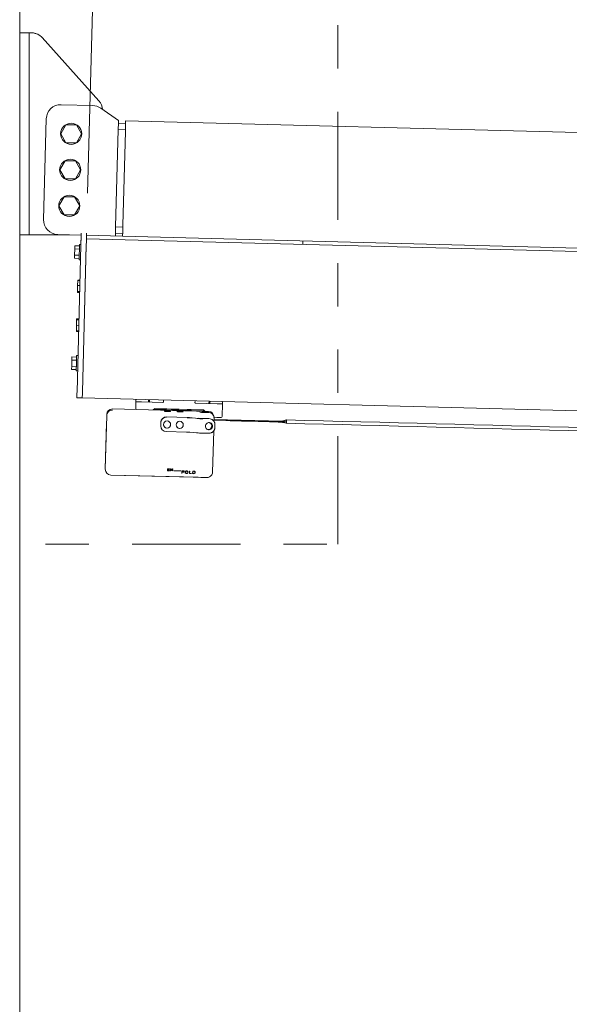
# Model space of a CAD drawing. Units: inches. Extents: x 0.5 to 33.5, y 0.5 to 21.5.
# Drawn here: x 2.8 to 4.1, y 8.1 to 10.3 of the extents above; entities that cross this region are included whole.
import ezdxf

# ---------------------------------------------------------------- set-up
doc = ezdxf.new("R2010")
doc.units = ezdxf.units.IN
doc.header["$MEASUREMENT"] = 0
doc.linetypes.add('PHANTOM', pattern=[0.5, 0.25, -0.05, 0.05, -0.05, 0.05, -0.05])
doc.layers.add('DIMENSIONS', color=7, linetype='Continuous', lineweight=15)
doc.styles.add('SLDTEXTSTYLE0', font='TXT', dxfattribs={"width": 0.605})
doc.dimstyles.new('SLDDIMSTYLE0', dxfattribs={"dimtxt": 0.15625, "dimasz": 0.26, "dimexe": 0, "dimexo": 0.0625, "dimgap": 0.039062, "dimtad": 2, "dimlfac": 30, "dimrnd": 1e-09, "dimzin": 12, "dimdsep": 46, "dimlunit": 5, "dimtxsty": 'SLDTEXTSTYLE0', "dimsah": 1, "dimcen": 0.09, "dimadec": 0, "dimazin": 3, "dimtfac": 1, "dimtofl": 0, "dimtmove": 0, "dimatfit": 3, "dimfxl": 0, "dimfrac": 2, "dimtolj": 1, "dimtzin": 12, "dimarcsym": 0})

# ---------------------------------------------------------------- blocks, each defined once
blk = doc.blocks.new('_D')
at = {"layer": 'DIMENSIONS'}
for p, q in [((2.9841, 9.9403), (3.0155, 11.1389)), ((3.0139, 11.0789), (16.8342, 10.717)), ((16.8044, 9.5774), (16.8358, 10.777))]:
    blk.add_line(p, q, dxfattribs=at)
for points in [[(3.0139, 11.0789), (3.2731, 11.0421), (3.2746, 11.1021)], [(16.8342, 10.717), (16.5751, 10.7538), (16.5735, 10.6938)]]:
    blk.add_solid(points, dxfattribs=at)
at = {"layer": 'DIMENSIONS', "insert": (8.3277, 11.1412), "char_height": 0.15625, "attachment_point": 1, "rotation": 358.5, "style": 'SLDTEXTSTYLE0'}
blk.add_mtext('40\'-0" TO 100\'-0" SPAN LENGTH', dxfattribs=at)

msp = doc.modelspace()

# ---------------------------------------------------------------- linework, layer by layer
at = {"color": 7, "linetype": 'Continuous', "lineweight": 15}
for p, q in [((2.82719, 11.31492), (2.82719, 5.11492)), ((2.82719, 10.31075), (2.84869, 10.31075)), ((2.84869, 10.31075), (2.84869, 9.84408)), ((2.84869, 10.31075), (2.85401, 10.31075)), ((3.0103, 10.15359), (2.87879, 10.29972)), ((2.99601, 10.14277), (2.92279, 10.14469)), ((3.05521, 10.10788), (3.01434, 10.13669)), ((2.8886, 10.11224), (2.88249, 9.87899)), ((3.05504, 10.10163), (3.05521, 10.10788)), ((17.1837, 9.73791), (3.07187, 10.10744)), ((2.93401, 10.09822), (2.92198, 10.07739)), ((2.95807, 10.09822), (2.93401, 10.09822)), ((2.97009, 10.07739), (2.95807, 10.09822)), ((3.04877, 9.86213), (3.05466, 10.08705)), ((3.05466, 10.08705), (3.05504, 10.10163)), ((3.05466, 10.08705), (3.07132, 10.08661)), ((3.05504, 10.10163), (3.0717, 10.10119)), ((2.92198, 10.07739), (2.93401, 10.05656)), ((2.95807, 10.05656), (2.97009, 10.07739)), ((3.07121, 10.08245), (3.06554, 9.86586)), ((2.93401, 10.05656), (2.95807, 10.05656)), ((2.93183, 10.01492), (2.9198, 9.99408)), ((2.9198, 9.99408), (2.93183, 9.97325)), ((2.95588, 10.01492), (2.93183, 10.01492)), ((2.96791, 9.99408), (2.95588, 10.01492)), ((2.95588, 9.97325), (2.96791, 9.99408)), ((2.93183, 9.97325), (2.95588, 9.97325)), ((2.92965, 9.93161), (2.91762, 9.91078)), ((2.9537, 9.93161), (2.92965, 9.93161)), ((2.96573, 9.91078), (2.9537, 9.93161)), ((2.91762, 9.91078), (2.92965, 9.88995)), ((2.9537, 9.88995), (2.96573, 9.91078)), ((2.92965, 9.88995), (2.9537, 9.88995)), ((3.04839, 9.84755), (3.04877, 9.86213)), ((3.04877, 9.86213), (3.06543, 9.86169)), ((2.82719, 9.84408), (2.84869, 9.84408)), ((2.84869, 9.84408), (2.86869, 9.84408)), ((2.86869, 9.84408), (2.94189, 9.84408)), ((2.91494, 9.84479), (2.96909, 9.84337)), ((2.98136, 9.83472), (16.80163, 9.47282)), ((2.98158, 9.84305), (2.98148, 9.839)), ((2.98158, 9.84305), (3.06489, 9.84086)), ((3.04823, 9.8413), (3.04839, 9.84755)), ((3.04839, 9.84755), (3.06505, 9.84711)), ((16.91314, 9.47823), (3.06489, 9.84086)), ((2.95435, 9.81117), (2.95453, 9.81838)), ((2.95453, 9.81838), (2.9653, 9.8181)), ((2.96846, 9.81964), (2.95958, 9.48034)), ((2.96851, 9.82129), (2.96538, 9.82137)), ((2.97208, 9.48001), (2.98099, 9.82032)), ((2.98096, 9.81932), (2.97208, 9.48001)), ((2.98133, 9.8334), (2.98134, 9.83371)), ((3.48141, 9.82996), (3.48119, 9.82163)), ((2.95378, 9.78952), (2.95397, 9.79674)), ((2.95378, 9.78952), (2.96454, 9.78924)), ((2.95397, 9.79674), (2.95435, 9.81117)), ((2.95397, 9.79674), (2.96473, 9.79646)), ((2.95435, 9.81117), (2.96511, 9.81088)), ((2.96446, 9.78597), (2.96758, 9.78589)), ((2.96041, 9.71324), (2.96076, 9.72665)), ((2.96076, 9.72665), (2.96106, 9.73797)), ((2.96076, 9.72665), (2.96603, 9.72652)), ((2.96106, 9.73797), (2.96108, 9.73899)), ((2.96106, 9.73797), (2.96632, 9.73783)), ((2.96108, 9.73899), (2.96635, 9.73885)), ((2.96033, 9.71013), (2.96036, 9.71115)), ((2.96033, 9.71013), (2.96559, 9.71)), ((2.96036, 9.71115), (2.96041, 9.71324)), ((2.96036, 9.71115), (2.96562, 9.71102)), ((2.96041, 9.71324), (2.96567, 9.71311)), ((2.95802, 9.62199), (2.95833, 9.63389)), ((2.95833, 9.63389), (2.95867, 9.64691)), ((2.95833, 9.63389), (2.9636, 9.63376)), ((2.95867, 9.64691), (2.9587, 9.64803)), ((2.95867, 9.64691), (2.96394, 9.64677)), ((2.9587, 9.64803), (2.95874, 9.64944)), ((2.9587, 9.64803), (2.96397, 9.64789)), ((2.95874, 9.64944), (2.964, 9.6493)), ((2.95798, 9.62058), (2.95802, 9.62199)), ((2.95798, 9.62058), (2.96325, 9.62044)), ((2.95802, 9.62199), (2.96328, 9.62186)), ((2.94762, 9.5543), (2.94781, 9.56151)), ((2.94781, 9.56151), (2.95857, 9.56123)), ((2.96178, 9.56442), (2.95866, 9.56451)), ((2.94705, 9.53266), (2.94724, 9.53987)), ((2.94724, 9.53987), (2.94762, 9.5543)), ((2.94724, 9.53987), (2.958, 9.53959)), ((2.94762, 9.5543), (2.95838, 9.55402)), ((2.94705, 9.53266), (2.95782, 9.53237)), ((2.95773, 9.5291), (2.96085, 9.52902)), ((2.97173, 9.46689), (2.95924, 9.46722)), ((2.97173, 9.46689), (16.35881, 9.11634)), ((3.0952, 9.43981), (3.09567, 9.45792)), ((3.09567, 9.45792), (3.09578, 9.46208)), ((3.09578, 9.46208), (3.09582, 9.46364)), ((3.10817, 9.45759), (3.15741, 9.4563)), ((3.12483, 9.45715), (3.12494, 9.46132)), ((3.12498, 9.46288), (3.12494, 9.46132)), ((3.12706, 9.46283), (3.12694, 9.4581)), ((3.15929, 9.45725), (3.15942, 9.46198)), ((3.23216, 9.46007), (3.23204, 9.45535)), ((3.23387, 9.4543), (3.28311, 9.45301)), ((3.26439, 9.4545), (3.26451, 9.45923)), ((3.26645, 9.45345), (3.26656, 9.45761)), ((3.26656, 9.45761), (3.2666, 9.45917)), ((3.2956, 9.45268), (3.29484, 9.42344)), ((3.2956, 9.45268), (3.29571, 9.45685)), ((3.29575, 9.45841), (3.29571, 9.45685)), ((3.0249, 9.30182), (3.02816, 9.42611)), ((3.02816, 9.42611), (3.02822, 9.42851)), ((3.26338, 9.43541), (3.04156, 9.44122)), ((3.25361, 9.43711), (3.13681, 9.44017)), ((3.13689, 9.44025), (3.13689, 9.44016)), ((3.25157, 9.43925), (3.13894, 9.4422)), ((3.13909, 9.44186), (3.25142, 9.43892)), ((3.25352, 9.43711), (3.25352, 9.43719)), ((3.25803, 9.43317), (3.25857, 9.43316)), ((3.02491, 9.30194), (3.02771, 9.40906)), ((3.15286, 9.40231), (3.15304, 9.40935)), ((3.15304, 9.40935), (3.15306, 9.40996)), ((3.15936, 9.40564), (3.15936, 9.40546)), ((3.16653, 9.4227), (3.21368, 9.42146)), ((3.17569, 9.40503), (3.17569, 9.40521)), ((3.18852, 9.40488), (3.18852, 9.4047)), ((3.20484, 9.40427), (3.20485, 9.40445)), ((3.22532, 9.42085), (3.24079, 9.41953)), ((3.2486, 9.41919), (3.26419, 9.41904)), ((3.26625, 9.40903), (3.26585, 9.40922)), ((3.27087, 9.41716), (3.26954, 9.4178)), ((3.27127, 9.41696), (3.27087, 9.41716)), ((3.27599, 9.42011), (3.2758, 9.41296)), ((3.27585, 9.41505), (3.30309, 9.41434)), ((3.27587, 9.41577), (3.31551, 9.41474)), ((3.30311, 9.41506), (3.27587, 9.41577)), ((3.31553, 9.41546), (3.27589, 9.41649)), ((3.27591, 9.41716), (3.43306, 9.41305)), ((3.27604, 9.42202), (3.27599, 9.42011)), ((3.28229, 9.42177), (3.27603, 9.42193)), ((3.27795, 9.39811), (3.27814, 9.40515)), ((3.30309, 9.41427), (3.30311, 9.41499)), ((3.30309, 9.41427), (3.31325, 9.414)), ((3.30311, 9.41499), (3.30311, 9.41506)), ((3.31327, 9.41472), (3.30311, 9.41499)), ((3.31553, 9.41546), (3.31551, 9.41474)), ((3.41704, 9.41207), (3.41706, 9.4128)), ((3.41704, 9.41207), (3.44322, 9.41139)), ((3.41704, 9.41201), (3.44322, 9.41132)), ((3.43651, 9.40999), (3.44255, 9.40829)), ((3.44258, 9.40901), (3.43653, 9.41072)), ((3.43658, 9.41285), (3.44272, 9.41524)), ((3.44273, 9.41596), (3.4366, 9.41358)), ((3.16564, 9.38887), (3.21279, 9.38764)), ((3.22028, 9.38724), (3.23575, 9.38593)), ((3.23595, 9.38593), (3.23575, 9.38593)), ((3.24906, 9.38535), (3.24912, 9.38534)), ((3.24912, 9.38534), (3.26472, 9.38519)), ((3.2625, 9.39353), (3.26133, 9.39363)), ((3.27521, 9.39043), (3.27272, 9.29545)), ((3.27521, 9.39043), (3.27272, 9.29533)), ((3.27795, 9.39808), (3.27795, 9.39811)), ((3.23906, 9.2832), (3.03756, 9.28848)), ((3.25938, 9.28264), (3.03756, 9.28845)), ((3.16858, 9.30302), (3.16846, 9.2985)), ((3.16846, 9.29859), (3.17297, 9.29847)), ((3.16846, 9.2985), (3.17297, 9.29838)), ((3.17289, 9.30291), (3.16858, 9.30302)), ((3.16908, 9.29904), (3.16912, 9.30054)), ((3.17298, 9.29894), (3.16908, 9.29904)), ((3.16912, 9.30063), (3.17253, 9.30054)), ((3.16912, 9.30063), (3.16912, 9.30054)), ((3.16912, 9.30054), (3.17253, 9.30045)), ((3.16914, 9.3011), (3.16917, 9.30246)), ((3.17255, 9.30101), (3.16914, 9.3011)), ((3.16917, 9.30255), (3.16917, 9.30246)), ((3.16917, 9.30255), (3.17287, 9.30245)), ((3.16917, 9.30246), (3.17287, 9.30236)), ((3.17253, 9.30045), (3.17255, 9.30101)), ((3.17287, 9.30236), (3.17289, 9.30291)), ((3.17297, 9.29838), (3.17298, 9.29894)), ((3.17585, 9.30283), (3.17573, 9.29831)), ((3.17573, 9.29831), (3.17635, 9.29829)), ((3.17574, 9.2984), (3.17635, 9.29838)), ((3.17641, 9.30282), (3.17585, 9.30283)), ((3.17635, 9.29829), (3.17644, 9.30193)), ((3.17987, 9.29908), (3.17641, 9.30282)), ((3.17644, 9.30202), (3.1799, 9.29829)), ((3.17644, 9.30202), (3.17644, 9.30193)), ((3.17644, 9.30193), (3.1799, 9.2982)), ((3.17997, 9.30273), (3.17987, 9.29908)), ((3.1799, 9.29829), (3.1799, 9.2982)), ((3.1799, 9.29829), (3.18047, 9.29828)), ((3.1799, 9.2982), (3.18046, 9.29818)), ((3.18058, 9.30271), (3.17997, 9.30273)), ((3.18046, 9.29818), (3.18058, 9.30271)), ((3.1829, 9.29868), (3.18289, 9.29821)), ((3.18289, 9.2983), (3.19895, 9.29788)), ((3.18289, 9.29821), (3.19894, 9.29779)), ((3.19896, 9.29826), (3.1829, 9.29868)), ((3.19894, 9.29779), (3.19896, 9.29826)), ((3.20146, 9.29819), (3.2013, 9.29233)), ((3.2013, 9.29242), (3.20188, 9.29241)), ((3.2013, 9.29233), (3.20188, 9.29232)), ((3.20677, 9.29805), (3.20146, 9.29819)), ((3.20188, 9.29232), (3.20195, 9.29509)), ((3.20195, 9.29518), (3.20195, 9.29509)), ((3.20195, 9.29518), (3.20621, 9.29507)), ((3.20195, 9.29509), (3.2062, 9.29498)), ((3.20196, 9.29559), (3.20201, 9.29768)), ((3.20622, 9.29548), (3.20196, 9.29559)), ((3.20201, 9.29778), (3.20676, 9.29765)), ((3.20201, 9.29778), (3.20201, 9.29768)), ((3.20201, 9.29768), (3.20676, 9.29756)), ((3.2062, 9.29498), (3.20622, 9.29548)), ((3.20676, 9.29756), (3.20677, 9.29805)), ((3.20982, 9.29513), (3.20981, 9.29504)), ((3.2126, 9.29237), (3.21299, 9.29236)), ((3.21273, 9.29765), (3.21273, 9.29756)), ((3.21313, 9.29764), (3.21273, 9.29765)), ((3.21313, 9.29755), (3.21273, 9.29756)), ((3.21313, 9.29764), (3.21313, 9.29755)), ((3.21565, 9.29502), (3.21566, 9.29511)), ((3.21565, 9.29485), (3.21565, 9.29498)), ((3.21565, 9.29476), (3.21565, 9.29485)), ((3.21926, 9.29773), (3.21911, 9.29187)), ((3.21911, 9.29196), (3.22397, 9.29183)), ((3.21911, 9.29187), (3.22396, 9.29174)), ((3.21985, 9.29771), (3.21926, 9.29773)), ((3.21971, 9.29234), (3.21985, 9.29771)), ((3.22398, 9.29223), (3.21971, 9.29234)), ((3.22396, 9.29174), (3.22398, 9.29223)), ((3.22673, 9.29753), (3.22657, 9.29167)), ((3.22657, 9.29176), (3.22936, 9.29169)), ((3.22657, 9.29167), (3.22936, 9.2916)), ((3.22951, 9.29746), (3.22673, 9.29753)), ((3.2273, 9.29702), (3.22717, 9.29215)), ((3.22717, 9.29215), (3.22908, 9.2921)), ((3.22921, 9.29706), (3.2273, 9.29711)), ((3.2273, 9.29711), (3.2273, 9.29702)), ((3.22921, 9.29697), (3.2273, 9.29702)), ((3.22921, 9.29706), (3.22921, 9.29697)), ((3.23085, 9.29685), (3.22921, 9.29706)), ((3.23084, 9.29676), (3.22921, 9.29697)), ((3.22936, 9.29169), (3.23107, 9.29185)), ((3.22936, 9.2916), (3.23107, 9.29175)), ((3.22936, 9.29169), (3.22936, 9.2916)), ((3.23085, 9.29685), (3.23084, 9.29676)), ((3.23107, 9.29185), (3.23107, 9.29175)), ((3.23208, 9.29427), (3.23208, 9.29436)), ((3.2321, 9.29471), (3.2321, 9.2948)), ((3.23274, 9.29454), (3.23274, 9.29465)), ((3.23274, 9.29454), (3.23274, 9.29445))]:
    msp.add_line(p, q, dxfattribs=at)
at = {"color": 7, "linetype": 'PHANTOM', "lineweight": 0}
for p, q in [((3.5617, 9.12835), (3.5617, 10.45444)), ((2.33681, 9.12835), (3.5617, 9.12835))]:
    msp.add_line(p, q, dxfattribs=at)
at = {"color": 7, "linetype": 'Continuous', "lineweight": 15, "flags": 128}
for points in [[(3.07187, 10.10744), (3.07186, 10.10719), (3.07184, 10.10643), (3.07181, 10.10518), (3.07176, 10.10347), (3.07171, 10.10134), (3.07164, 10.09881), (3.07157, 10.09596), (3.07148, 10.09283), (3.0714, 10.08949), (3.07131, 10.086), (3.07121, 10.08245)], [(3.06554, 9.86586), (3.06545, 9.8623), (3.06536, 9.85881), (3.06527, 9.85547), (3.06519, 9.85234), (3.06511, 9.84949), (3.06505, 9.84697), (3.06499, 9.84483), (3.06495, 9.84312), (3.06491, 9.84188), (3.06489, 9.84112), (3.06489, 9.84086)], [(2.9692, 9.84773), (2.9692, 9.84756), (2.96918, 9.84683), (2.96914, 9.84561), (2.9691, 9.84391), (2.96904, 9.84173), (2.96897, 9.83907), (2.96889, 9.83593), (2.9688, 9.83232)], [(2.98148, 9.839), (2.98147, 9.83874), (2.98139, 9.8356), (2.98134, 9.83372)], [(2.9817, 9.8474), (2.98169, 9.84723), (2.98167, 9.8465), (2.98164, 9.84529), (2.9816, 9.84359), (2.98158, 9.84305)], [(2.96538, 9.82137), (2.96538, 9.82113), (2.96536, 9.82041), (2.96533, 9.81924), (2.96529, 9.81764), (2.96523, 9.81566), (2.96517, 9.81335), (2.96511, 9.81078), (2.96503, 9.80802), (2.96496, 9.80513), (2.96488, 9.80221), (2.96481, 9.79932), (2.96473, 9.79656), (2.96467, 9.79399), (2.96461, 9.79168), (2.96455, 9.7897), (2.96451, 9.7881), (2.96448, 9.78693), (2.96446, 9.78621), (2.96446, 9.78597)], [(2.96846, 9.81964), (2.96852, 9.82178), (2.96857, 9.82386), (2.96863, 9.82583), (2.96867, 9.82763), (2.96872, 9.82922), (2.96875, 9.83055), (2.96878, 9.83159), (2.9688, 9.83232)], [(2.98099, 9.82032), (2.98105, 9.82276), (2.98111, 9.82511), (2.98117, 9.8273), (2.98122, 9.82924), (2.98126, 9.83088), (2.9813, 9.83214), (2.98132, 9.83299), (2.98133, 9.8334)], [(2.95866, 9.56451), (2.95865, 9.56426), (2.95863, 9.56355), (2.9586, 9.56237), (2.95856, 9.56077), (2.95851, 9.55879), (2.95845, 9.55649), (2.95838, 9.55391), (2.95831, 9.55115), (2.95823, 9.54827), (2.95816, 9.54534), (2.95808, 9.54246), (2.95801, 9.53969), (2.95794, 9.53712), (2.95788, 9.53481), (2.95783, 9.53283), (2.95779, 9.53123), (2.95776, 9.53006), (2.95774, 9.52934), (2.95773, 9.5291)], [(2.95924, 9.46722), (2.95924, 9.46747), (2.95926, 9.46822), (2.95929, 9.46943), (2.95934, 9.47106), (2.95939, 9.47305), (2.95945, 9.47532), (2.95951, 9.47778), (2.95958, 9.48034)], [(2.97208, 9.48001), (2.97201, 9.47745), (2.97194, 9.47499), (2.97188, 9.47272), (2.97183, 9.47074), (2.97179, 9.4691), (2.97176, 9.46789), (2.97174, 9.46715), (2.97173, 9.46689)], [(3.10817, 9.45759), (3.10573, 9.45765), (3.10339, 9.45772), (3.10123, 9.45777), (3.09933, 9.45782), (3.09778, 9.45786), (3.09662, 9.45789), (3.09591, 9.45791), (3.09567, 9.45792)], [(3.2956, 9.45268), (3.29536, 9.45269), (3.29465, 9.45271), (3.2935, 9.45274), (3.29194, 9.45278), (3.29005, 9.45283), (3.28789, 9.45288), (3.28555, 9.45295), (3.28311, 9.45301)], [(3.17008, 9.43535), (3.17179, 9.43537), (3.17328, 9.43542), (3.17446, 9.43551), (3.17525, 9.43564), (3.17561, 9.43578), (3.17551, 9.43594), (3.17495, 9.43611), (3.17397, 9.43627), (3.17264, 9.43642), (3.17104, 9.43654), (3.16926, 9.43662), (3.16743, 9.43667), (3.16565, 9.43668), (3.16404, 9.43664), (3.16271, 9.43657), (3.16172, 9.43646), (3.16116, 9.43632), (3.16105, 9.43616), (3.16139, 9.436), (3.16218, 9.43583), (3.16335, 9.43568), (3.16484, 9.43555), (3.16655, 9.43544)], [(3.19923, 9.43459), (3.20095, 9.4346), (3.20244, 9.43466), (3.20362, 9.43475), (3.20441, 9.43487), (3.20477, 9.43502), (3.20466, 9.43518), (3.2041, 9.43535), (3.20313, 9.43551), (3.2018, 9.43565), (3.20019, 9.43577), (3.19842, 9.43586), (3.19659, 9.43591), (3.19481, 9.43591), (3.1932, 9.43588), (3.19186, 9.4358), (3.19088, 9.43569), (3.19032, 9.43556), (3.1902, 9.4354), (3.19055, 9.43523), (3.19134, 9.43507), (3.19251, 9.43492), (3.194, 9.43478), (3.1957, 9.43468)], [(3.26334, 9.43397), (3.26223, 9.43413), (3.26078, 9.43427), (3.25908, 9.43438), (3.25725, 9.43445), (3.2554, 9.43449), (3.25365, 9.43448), (3.25212, 9.43442), (3.2509, 9.43433), (3.25009, 9.43421), (3.24971, 9.43406), (3.24981, 9.4339), (3.25038, 9.43373), (3.25137, 9.43356), (3.25273, 9.43342), (3.25437, 9.4333), (3.25617, 9.43321), (3.25803, 9.43317)], [(3.27248, 9.40144), (3.27229, 9.40343), (3.27164, 9.40531), (3.27057, 9.40696), (3.26912, 9.4083), (3.2674, 9.40925), (3.2655, 9.40975), (3.26353, 9.40976), (3.2616, 9.4093), (3.25983, 9.40839), (3.25832, 9.40708), (3.25716, 9.40544), (3.25641, 9.40358), (3.25612, 9.40159), (3.2563, 9.3996), (3.25695, 9.39773), (3.25803, 9.39607), (3.25947, 9.39473), (3.26119, 9.39378), (3.2631, 9.39329), (3.26507, 9.39327), (3.267, 9.39373), (3.26877, 9.39464), (3.27028, 9.39596), (3.27144, 9.39759), (3.27219, 9.39946), (3.27248, 9.40144)], [(3.26585, 9.40922), (3.26444, 9.40973), (3.26383, 9.40987)], [(3.29279, 9.42149), (3.29258, 9.4215), (3.29199, 9.42152), (3.29102, 9.42154), (3.28971, 9.42158), (3.28812, 9.42162), (3.28631, 9.42166), (3.28434, 9.42172), (3.28229, 9.42177)], [(3.31325, 9.414), (3.32619, 9.41366), (3.33914, 9.41332), (3.3521, 9.41299), (3.36507, 9.41265), (3.37804, 9.41231), (3.39103, 9.41197), (3.40402, 9.41163), (3.41702, 9.41128)], [(3.41704, 9.41201), (3.40404, 9.41235), (3.39105, 9.41269), (3.37806, 9.41303), (3.36509, 9.41337), (3.35212, 9.41371), (3.33916, 9.41405), (3.32621, 9.41439), (3.31327, 9.41472)], [(3.44322, 9.41139), (3.40101, 9.4125), (3.35821, 9.41362), (3.31551, 9.41474)], [(3.41706, 9.4128), (3.40771, 9.41304), (3.38462, 9.41365), (3.36156, 9.41425), (3.33853, 9.41485), (3.31553, 9.41546)], [(3.44255, 9.40829), (3.44281, 9.40847), (3.44305, 9.40912), (3.44324, 9.41017), (3.44336, 9.41147), (3.4434, 9.41286), (3.44334, 9.41415), (3.44319, 9.41518), (3.44298, 9.41581), (3.44273, 9.41596)], [(3.44255, 9.40829), (3.48558, 9.40716), (3.5287, 9.40603), (3.57189, 9.4049), (3.61515, 9.40377), (3.65848, 9.40263), (3.70187, 9.4015), (3.74532, 9.40036), (3.78882, 9.39922), (3.83237, 9.39808), (3.87596, 9.39694), (3.91958, 9.39579), (3.96324, 9.39465), (4.00692, 9.39351), (4.05062, 9.39236), (4.09433, 9.39122), (4.13806, 9.39007)], [(3.44272, 9.41524), (3.44295, 9.41508), (3.44313, 9.41442), (3.44324, 9.4134), (3.44326, 9.41216), (3.44318, 9.41092), (3.44303, 9.40987), (3.44281, 9.4092), (3.44258, 9.40901)], [(4.13826, 9.39776), (4.09454, 9.39891), (4.05082, 9.40005), (4.00713, 9.40119), (3.96345, 9.40234), (3.91979, 9.40348), (3.87617, 9.40462), (3.83259, 9.40576), (3.78904, 9.40691), (3.74554, 9.40804), (3.7021, 9.40918), (3.65871, 9.41032), (3.61538, 9.41145), (3.57212, 9.41259), (3.52893, 9.41372), (3.48582, 9.41485), (3.44279, 9.41597)], [(3.02516, 9.29884), (3.02509, 9.29924), (3.0249, 9.30178)], [(3.27272, 9.29545), (3.2724, 9.2929), (3.27199, 9.29146)], [(3.25938, 9.28267), (3.25268, 9.28285), (3.24589, 9.28303), (3.23906, 9.2832)], [(3.26211, 9.28286), (3.26192, 9.28282), (3.25938, 9.28264)]]:
    msp.add_lwpolyline(points, dxfattribs=at)
at = {"color": 7, "linetype": 'Continuous', "lineweight": 15}
for centre, radius in [((2.94604, 10.07739), 0.02448), ((2.94386, 9.99408), 0.02448), ((2.94167, 9.91078), 0.02448), ((3.16754, 9.40516), 0.00831), ((3.1967, 9.40439), 0.00831)]:
    msp.add_circle(centre, radius, dxfattribs=at)
for centre, radius, start, end in [((2.85401, 10.27742), 0.03333, 41.98721, 63.87299), ((2.98552, 10.13129), 0.03333, 3.90382, 41.98721), ((2.92192, 10.11137), 0.03333, 88.5, 178.5), ((2.99513, 10.10945), 0.03333, 54.80993, 88.5), ((2.91581, 9.87811), 0.03333, 178.5, 268.5), ((3.12594, 9.45813), 0.001, 268.5, 358.5), ((3.26539, 9.45447), 0.001, 178.5, 268.5), ((3.04113, 9.42575), 0.01297, 88.38899, 178.39278), ((3.13676, 9.43817), 0.002, 88.5, 162.35111), ((3.13889, 9.4402), 0.002, 88.5, 178.5), ((3.13904, 9.43986), 0.002, 88.5, 171.31924), ((3.26805, 10.39021), 0.9571, 268.49979, 269.40036), ((3.25137, 9.43692), 0.002, 5.68076, 88.5), ((3.25152, 9.43725), 0.002, 358.5, 88.5), ((3.25355, 9.43511), 0.002, 14.64889, 88.5), ((3.2594, 9.47386), 0.04071, 268.8423, 275.54379), ((3.16596, 9.40199), 0.01311, 178.61134, 268.60671), ((3.16615, 9.40898), 0.01311, 88.39158, 178.39135), ((3.16616, 9.4096), 0.01311, 88.38868, 178.39426), ((3.16747, 9.40552), 0.00828, 179.76383, 208.64566), ((3.1675, 9.40526), 0.00815, 178.58245, 268.63285), ((3.16754, 9.40526), 0.00815, 268.39906, 358.37854), ((3.1676, 9.40551), 0.00826, 328.29074, 357.25634), ((3.19666, 9.40449), 0.00815, 178.58204, 268.63561), ((3.19669, 9.4045), 0.00815, 268.40033, 358.3838), ((3.21041, 9.28657), 0.13431, 85.33253, 88.61397), ((3.20876, 9.21798), 0.20354, 85.33381, 88.61475), ((3.25129, 9.59901), 0.18047, 265.40082, 269.56942), ((3.24941, 9.52678), 0.10759, 265.40369, 269.56578), ((3.26255, 9.40172), 0.00819, 269.61867, 63.18272), ((3.26328, 9.40201), 0.00841, 272.23716, 358.7172), ((3.26409, 9.40644), 0.0126, 64.36557, 89.50898), ((3.26356, 9.40209), 0.00814, 358.09208, 60.98083), ((3.29284, 9.42349), 0.002, 268.5, 358.5), ((3.20954, 9.25315), 0.13454, 85.33756, 88.61359), ((3.25042, 9.56568), 0.18034, 265.39788, 269.56963), ((3.03803, 9.3016), 0.01312, 178.5, 268.5), ((3.0379, 9.30148), 0.013, 178.5, 268.5), ((3.21237, 9.29488), 0.00324, 83.2813, 176.77596), ((3.21234, 9.29514), 0.0032, 179.86834, 218.37668), ((3.21235, 9.29506), 0.00321, 179.95602, 274.14345), ((3.21242, 9.29497), 0.00261, 83.22178, 178.39112), ((3.21242, 9.29498), 0.00261, 178.60393, 273.77565), ((3.21243, 9.29506), 0.00261, 83.22828, 178.39678), ((3.21297, 9.29506), 0.00323, 263.07304, 356.78181), ((3.21297, 9.29488), 0.00322, 359.95687, 94.02821), ((3.21317, 9.29483), 0.00248, 265.82424, 1.36083), ((3.21318, 9.29517), 0.00248, 358.60618, 91.16006), ((3.21318, 9.29508), 0.00248, 355.667, 91.15149), ((3.22968, 9.2949), 0.00286, 257.98523, 306.62244), ((3.22987, 9.29433), 0.00315, 48.28841, 96.6137), ((3.22988, 9.29476), 0.00222, 351.68276, 64.2118), ((3.22988, 9.29485), 0.00222, 358.5216, 64.22534), ((3.23007, 9.29424), 0.00267, 291.81966, 4.58309), ((3.23007, 9.29433), 0.00267, 291.82385, 358.45919), ((3.22953, 9.29434), 0.00255, 316.92306, 2.23409), ((3.22967, 9.29464), 0.00307, 356.40988, 41.5224)]:
    msp.add_arc(centre, radius, start, end, dxfattribs=at)
for centre, major_axis, ratio, start_param, end_param in [((3.10411, 9.46186), (0.00833, -0.00022), 0.5, 2.7572383, 3.1415927), ((3.11661, 9.46154), (0.00833, -0.00022), 0.5, 0, 0.3843543), ((3.27489, 9.45739), (0.00833, -0.00022), 0.5, 2.7572383, 3.1415927), ((3.28738, 9.45707), (0.00833, -0.00022), 0.5, 0, 0.3843543), ((3.04122, 9.42817), (-0.00034, -0.01305), 0.9961947, 3.1415927, 4.712389), ((3.26304, 9.42236), (0.00034, 0.01305), 0.9961947, 4.712389, 6.2831853)]:
    msp.add_ellipse(centre, major_axis=major_axis, ratio=ratio, start_param=start_param, end_param=end_param, dxfattribs=at)
for points, knots in [([(2.86869, 10.30735), (2.86777, 10.30777), (2.8659, 10.30862), (2.86302, 10.30955), (2.86019, 10.31022), (2.85703, 10.31068), (2.85514, 10.31072), (2.85401, 10.31075)], [0, 0, 0, 0, 0.17900709, 0.3629092, 0.54203728, 0.72665922, 1, 1, 1, 1]), ([(3.15929, 9.45725), (3.15928, 9.45719), (3.15927, 9.45705), (3.15912, 9.45683), (3.1588, 9.45657), (3.15821, 9.45634), (3.15771, 9.45631), (3.15741, 9.4563)], [0, 0, 0, 0, 0.082984, 0.1844408, 0.3387635, 0.6104871, 1, 1, 1, 1]), ([(3.23387, 9.4543), (3.23353, 9.45433), (3.23306, 9.45438), (3.23252, 9.45464), (3.23225, 9.45484), (3.23209, 9.45507), (3.23204, 9.45524), (3.23204, 9.45533), (3.23204, 9.45535)], [0, 0, 0, 0, 0.4437629, 0.6107114, 0.7788055, 0.8777417, 0.9776498, 1, 1, 1, 1]), ([(3.16655, 9.43544), (3.16732, 9.43541), (3.16851, 9.43536), (3.16968, 9.43535), (3.17008, 9.43535)], [0, 0, 0, 0, 0.65619047, 1, 1, 1, 1]), ([(3.1957, 9.43468), (3.19648, 9.43465), (3.19766, 9.43459), (3.19883, 9.43459), (3.19923, 9.43459)], [0, 0, 0, 0, 0.6563042, 1, 1, 1, 1]), ([(3.27599, 9.42011), (3.27589, 9.4215), (3.2757, 9.42427), (3.27376, 9.42801), (3.27078, 9.43097), (3.26711, 9.43279), (3.26448, 9.43303), (3.26332, 9.43313)], [0, 0, 0, 0, 0.2024247, 0.4035165, 0.6099593, 0.8276336, 1, 1, 1, 1]), ([(3.26333, 9.43334), (3.26344, 9.43336), (3.26387, 9.43341), (3.26431, 9.43352), (3.26429, 9.43373), (3.26365, 9.43389), (3.26334, 9.43397)], [0, 0, 0, 0, 0.0951529, 0.3701148, 0.6969982, 1, 1, 1, 1]), ([(3.27814, 9.40515), (3.27814, 9.40562), (3.27813, 9.40686), (3.27777, 9.40886), (3.27699, 9.41105), (3.27582, 9.41307), (3.27431, 9.41482), (3.27277, 9.41614), (3.27167, 9.4167), (3.27124, 9.41692)], [0, 0, 0, 0, 0.09701765, 0.25804115, 0.4191072, 0.57998431, 0.74069082, 0.90118095, 1, 1, 1, 1]), ([(3.41702, 9.41128), (3.41795, 9.41126), (3.41981, 9.41121), (3.42262, 9.4111), (3.42536, 9.41097), (3.42796, 9.41083), (3.43032, 9.41068), (3.43241, 9.41052), (3.43413, 9.41036), (3.43566, 9.41018), (3.4362, 9.41006), (3.43651, 9.40999)], [0, 0, 0, 0, 0.1069718, 0.2139408, 0.3209208, 0.4278964, 0.5349227, 0.6419598, 0.749083, 0.8562279, 1, 1, 1, 1]), ([(3.41704, 9.41207), (3.41797, 9.41205), (3.41983, 9.41201), (3.42264, 9.41199), (3.42538, 9.41201), (3.42797, 9.41206), (3.43034, 9.41215), (3.43244, 9.41227), (3.43417, 9.41241), (3.43572, 9.41261), (3.43627, 9.41276), (3.43658, 9.41285)], [0, 0, 0, 0, 0.1067231, 0.2134429, 0.3201739, 0.4268815, 0.5337594, 0.6406195, 0.7477816, 0.8549525, 1, 1, 1, 1]), ([(3.43653, 9.41072), (3.43631, 9.41077), (3.43588, 9.41086), (3.43466, 9.41102), (3.43306, 9.41119), (3.43108, 9.41135), (3.4288, 9.4115), (3.42627, 9.41165), (3.42357, 9.41178), (3.42045, 9.41191), (3.41828, 9.41197), (3.41704, 9.41201)], [0, 0, 0, 0, 0.10725659, 0.21452204, 0.32179494, 0.42905846, 0.53629049, 0.64350114, 0.75060527, 0.85771375, 1, 1, 1, 1]), ([(3.4366, 9.41358), (3.43638, 9.41351), (3.43594, 9.41337), (3.43471, 9.4132), (3.4331, 9.41304), (3.43111, 9.41291), (3.42881, 9.41281), (3.42627, 9.41275), (3.42356, 9.41272), (3.42046, 9.41273), (3.41829, 9.41277), (3.41706, 9.4128)], [0, 0, 0, 0, 0.1075037, 0.2150264, 0.3225486, 0.4300842, 0.5374514, 0.6448422, 0.7519171, 0.8589851, 1, 1, 1, 1]), ([(3.26472, 9.38519), (3.26518, 9.3852), (3.26642, 9.38523), (3.26839, 9.38563), (3.27056, 9.38646), (3.27256, 9.38767), (3.27432, 9.38921), (3.27578, 9.39104), (3.27691, 9.3931), (3.27764, 9.39529), (3.27791, 9.39699), (3.27795, 9.39792), (3.27795, 9.39811)], [0, 0, 0, 0, 0.0688075, 0.1819597, 0.295252, 0.4086735, 0.5222266, 0.6359332, 0.7497476, 0.8636525, 0.971559, 1, 1, 1, 1]), ([(3.25938, 9.28267), (3.26089, 9.28278), (3.2639, 9.28301), (3.26794, 9.28527), (3.27095, 9.28863), (3.27246, 9.29222), (3.27265, 9.29449), (3.27272, 9.29533)], [0, 0, 0, 0, 0.2225122, 0.4456141, 0.6665847, 0.8778656, 1, 1, 1, 1])]:
    msp.add_open_spline(points, degree=3, knots=knots, dxfattribs=at)

# ---------------------------------------------------------------- dimensions: what is measured, and where the dimension line sits
at = {"layer": 'DIMENSIONS'}
dim = msp.add_linear_dim(base=(16.83421, 10.71701), p1=(2.98099, 9.82032), p2=(16.80122, 9.45742), angle=358.5, text='40\'-0" TO 100\'-0" SPAN LENGTH', dimstyle='SLDDIMSTYLE0', dxfattribs=at)
dim.commit()
dim.dimension.update_dxf_attribs({"geometry": '_D', "text_midpoint": (9.92407, 10.89796), "dimtype": 160})

doc.saveas('drawing.dxf')
